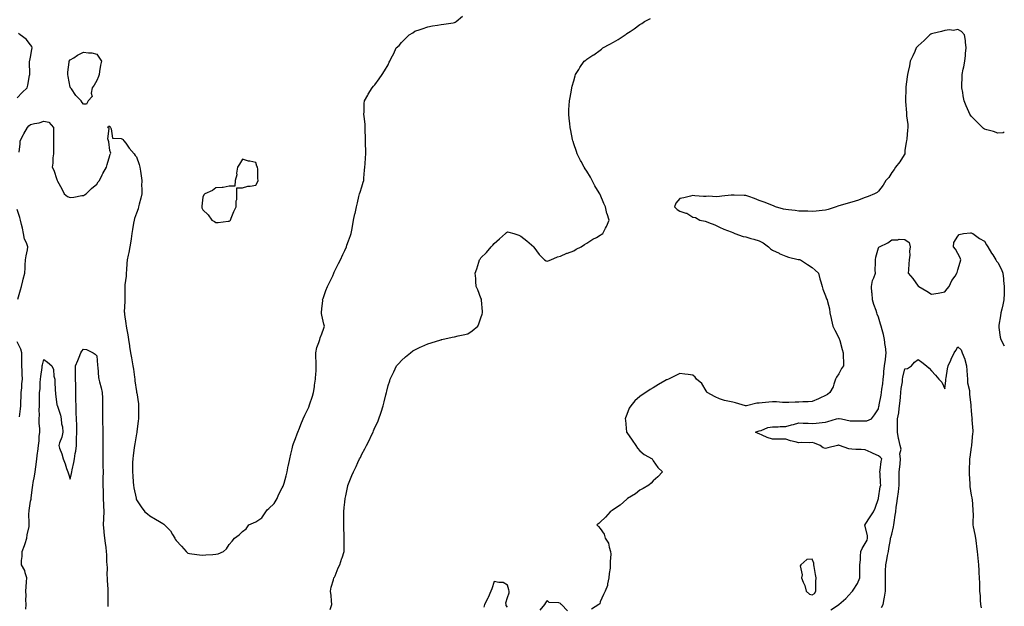
# Model space of a CAD drawing. Units: inches. Extents: x 936803 to 939443, y 7226618 to 7229258.
# Drawn here: x 938700 to 939443, y 7227031 to 7227473 of the extents above; entities that cross this region are included whole.
import ezdxf

# ---------------------------------------------------------------- set-up
doc = ezdxf.new("R2010")
doc.units = ezdxf.units.IN
doc.header["$MEASUREMENT"] = 0
doc.layers.add('Contour_93687226', color=7, linetype='Continuous', true_color=0xd60e77)

msp = doc.modelspace()

# ---------------------------------------------------------------- linework, layer by layer
at = {"layer": 'Contour_93687226'}
for points in [[(938699.43, 7227373.31, 3215), (938700.32, 7227379.65, 3215), (938700.24, 7227381.92, 3215), (938702.77, 7227386.65, 3215), (938702.96, 7227387.02, 3215), (938705.73, 7227391.92, 3215), (938706.82, 7227393.15, 3215), (938708.05, 7227394.07, 3215), (938711.02, 7227394.89, 3215), (938714.53, 7227395.44, 3215), (938718.05, 7227396.8, 3215), (938721.94, 7227395.81, 3215), (938725.45, 7227391.92, 3215), (938725.46, 7227389.32, 3215), (938725.48, 7227384.48, 3215), (938725.49, 7227381.92, 3215), (938725.47, 7227379.34, 3215), (938725.49, 7227374.48, 3215), (938725.47, 7227371.92, 3215), (938725.03, 7227368.91, 3215), (938725.06, 7227364.91, 3215), (938724.44, 7227361.92, 3215), (938725.75, 7227359.62, 3215), (938728.05, 7227352.76, 3215), (938728.21, 7227352.08, 3215), (938728.26, 7227351.92, 3215), (938728.5, 7227351.47, 3215), (938731.68, 7227345.55, 3215), (938733.58, 7227341.92, 3215), (938736.07, 7227339.95, 3215), (938738.05, 7227339.13, 3215), (938740.73, 7227339.24, 3215), (938746.74, 7227340.61, 3215), (938748.05, 7227340.69, 3215), (938748.86, 7227341.12, 3215), (938750.18, 7227341.92, 3215), (938754.2, 7227345.77, 3215), (938758.05, 7227349.22, 3215), (938759.15, 7227350.81, 3215), (938760.14, 7227351.92, 3215), (938762.21, 7227356.08, 3215), (938762.74, 7227357.23, 3215), (938765.45, 7227361.92, 3215), (938765.96, 7227364.01, 3215), (938768.05, 7227370.88, 3215), (938768.31, 7227371.67, 3215), (938768.44, 7227371.92, 3215), (938768.67, 7227372.55, 3215), (938768.05, 7227374.67, 3215), (938767.21, 7227381.08, 3215), (938767.03, 7227381.92, 3215), (938766.54, 7227383.42, 3215), (938767.4, 7227391.28, 3215), (938766.38, 7227391.92, 3215), (938767.06, 7227392.92, 3215), (938768.05, 7227392.88, 3215), (938768.25, 7227392.12, 3215), (938768.47, 7227391.92, 3215), (938769.01, 7227390.96, 3215), (938770.09, 7227383.97, 3215), (938776.44, 7227383.54, 3215), (938778.05, 7227382.74, 3215), (938778.31, 7227382.19, 3215), (938778.58, 7227381.92, 3215), (938780.01, 7227379.97, 3215), (938782.54, 7227376.41, 3215), (938786.22, 7227371.92, 3215), (938786.97, 7227370.83, 3215), (938788.05, 7227369.81, 3215), (938790.07, 7227363.93, 3215), (938790.62, 7227361.92, 3215), (938791.06, 7227358.91, 3215), (938791.52, 7227355.4, 3215), (938792.04, 7227351.92, 3215), (938791.97, 7227347.99, 3215), (938792.08, 7227345.94, 3215), (938792.02, 7227341.92, 3215), (938791.3, 7227338.68, 3215), (938790.14, 7227334.01, 3215), (938789.66, 7227331.92, 3215), (938789.35, 7227330.61, 3215), (938788.05, 7227327.25, 3215), (938786.67, 7227323.31, 3215), (938786.34, 7227321.92, 3215), (938785.96, 7227319.83, 3215), (938785.14, 7227314.83, 3215), (938784.59, 7227311.92, 3215), (938783.98, 7227307.86, 3215), (938783.9, 7227306.06, 3215), (938783.09, 7227301.92, 3215), (938782.35, 7227297.62, 3215), (938781.8, 7227295.67, 3215), (938781.03, 7227291.92, 3215), (938780.74, 7227289.22, 3215), (938780.59, 7227284.46, 3215), (938780.35, 7227281.92, 3215), (938780.21, 7227279.75, 3215), (938779.32, 7227273.19, 3215), (938779.23, 7227271.92, 3215), (938779.2, 7227270.77, 3215), (938779.24, 7227263.11, 3215), (938779.21, 7227261.92, 3215), (938779.29, 7227260.69, 3215), (938778.89, 7227252.76, 3215), (938778.96, 7227251.92, 3215), (938779.11, 7227250.87, 3215), (938780.05, 7227243.91, 3215), (938780.32, 7227241.92, 3215), (938780.76, 7227239.21, 3215), (938781.45, 7227235.32, 3215), (938781.98, 7227231.92, 3215), (938782.78, 7227227.19, 3215), (938782.87, 7227226.74, 3215), (938783.64, 7227221.92, 3215), (938784.31, 7227218.17, 3215), (938784.81, 7227215.16, 3215), (938785.36, 7227211.92, 3215), (938785.72, 7227209.6, 3215), (938786.59, 7227203.38, 3215), (938786.8, 7227201.92, 3215), (938786.96, 7227200.83, 3215), (938788.05, 7227192.78, 3215), (938788.18, 7227192.06, 3215), (938788.21, 7227191.92, 3215), (938788.23, 7227191.74, 3215), (938789.49, 7227183.35, 3215), (938789.68, 7227181.92, 3215), (938789.68, 7227180.3, 3215), (938789.55, 7227173.42, 3215), (938789.55, 7227171.92, 3215), (938789.39, 7227170.57, 3215), (938788.39, 7227162.25, 3215), (938788.35, 7227161.92, 3215), (938788.29, 7227161.67, 3215), (938788.05, 7227160.79, 3215), (938786.73, 7227153.25, 3215), (938786.55, 7227151.92, 3215), (938786.35, 7227150.22, 3215), (938785.51, 7227144.46, 3215), (938785.22, 7227141.92, 3215), (938785.14, 7227139.01, 3215), (938785.2, 7227134.77, 3215), (938785.12, 7227131.92, 3215), (938785.25, 7227129.13, 3215), (938785.68, 7227124.28, 3215), (938785.79, 7227121.92, 3215), (938786.08, 7227119.95, 3215), (938787.74, 7227112.23, 3215), (938787.79, 7227111.92, 3215), (938787.84, 7227111.71, 3215), (938788.05, 7227110.96, 3215), (938791.73, 7227105.59, 3215), (938794.45, 7227101.92, 3215), (938796.51, 7227100.38, 3215), (938798.05, 7227098.95, 3215), (938802.33, 7227096.2, 3215), (938805.47, 7227094.5, 3215), (938808.05, 7227093.03, 3215), (938808.69, 7227092.56, 3215), (938809.17, 7227091.92, 3215), (938813.71, 7227087.58, 3215), (938815.19, 7227084.77, 3215), (938816.98, 7227081.92, 3215), (938817.36, 7227081.24, 3215), (938818.05, 7227080.16, 3215), (938822.13, 7227076, 3215), (938825.46, 7227071.92, 3215), (938826.82, 7227070.69, 3215), (938828.05, 7227070.3, 3215), (938829.86, 7227070.1, 3215), (938835.63, 7227069.5, 3215), (938838.05, 7227069.24, 3215), (938840.51, 7227069.46, 3215), (938845.8, 7227069.67, 3215), (938848.05, 7227069.85, 3215), (938849.77, 7227070.2, 3215), (938853.87, 7227071.92, 3215), (938856.07, 7227073.89, 3215), (938858.05, 7227077.29, 3215), (938860.37, 7227079.6, 3215), (938862.13, 7227081.92, 3215), (938865.55, 7227084.42, 3215), (938868.05, 7227086.94, 3215), (938870.89, 7227089.09, 3215), (938872.96, 7227091.92, 3215), (938876.43, 7227093.54, 3215), (938878.05, 7227094.19, 3215), (938882.61, 7227097.37, 3215), (938885.58, 7227101.92, 3215), (938886.66, 7227103.31, 3215), (938888.05, 7227104.48, 3215), (938891.87, 7227108.09, 3215), (938894.26, 7227111.92, 3215), (938895.37, 7227114.6, 3215), (938898.05, 7227119.89, 3215), (938898.76, 7227121.22, 3215), (938899.1, 7227121.92, 3215), (938899.49, 7227123.37, 3215), (938900.96, 7227129.01, 3215), (938901.77, 7227131.92, 3215), (938902.66, 7227136.53, 3215), (938902.78, 7227137.19, 3215), (938903.71, 7227141.92, 3215), (938904.55, 7227145.42, 3215), (938905.6, 7227149.48, 3215), (938906.2, 7227151.92, 3215), (938906.64, 7227153.33, 3215), (938908.05, 7227157.19, 3215), (938909.35, 7227160.61, 3215), (938909.87, 7227161.92, 3215), (938911.11, 7227164.99, 3215), (938912.21, 7227167.76, 3215), (938913.99, 7227171.92, 3215), (938915.19, 7227174.79, 3215), (938918.05, 7227180.92, 3215), (938918.34, 7227181.63, 3215), (938918.46, 7227181.92, 3215), (938918.65, 7227182.53, 3215), (938920.81, 7227189.17, 3215), (938921.71, 7227191.92, 3215), (938922.39, 7227196.26, 3215), (938922.52, 7227197.45, 3215), (938923.29, 7227201.92, 3215), (938923.47, 7227206.49, 3215), (938923.57, 7227207.43, 3215), (938923.77, 7227211.92, 3215), (938923.59, 7227216.37, 3215), (938923.55, 7227217.41, 3215), (938923.38, 7227221.92, 3215), (938924.2, 7227225.77, 3215), (938925.77, 7227229.65, 3215), (938926.44, 7227231.92, 3215), (938926.72, 7227233.25, 3215), (938928.05, 7227236.18, 3215), (938929.47, 7227240.49, 3215), (938930.1, 7227241.92, 3215), (938929.56, 7227243.42, 3215), (938928.05, 7227250.26, 3215), (938927.66, 7227251.53, 3215), (938927.63, 7227251.92, 3215), (938927.73, 7227252.23, 3215), (938928.05, 7227255.16, 3215), (938928.6, 7227261.37, 3215), (938928.58, 7227261.92, 3215), (938928.88, 7227262.76, 3215), (938931.09, 7227268.87, 3215), (938932.21, 7227271.92, 3215), (938934.14, 7227275.83, 3215), (938936.14, 7227280.01, 3215), (938937.06, 7227281.92, 3215), (938937.36, 7227282.62, 3215), (938938.05, 7227284.13, 3215), (938940.64, 7227289.32, 3215), (938941.93, 7227291.92, 3215), (938943.82, 7227296.14, 3215), (938945.2, 7227299.07, 3215), (938946.53, 7227301.92, 3215), (938946.9, 7227303.07, 3215), (938948.05, 7227306.41, 3215), (938949.6, 7227310.38, 3215), (938950.18, 7227311.92, 3215), (938950.63, 7227314.5, 3215), (938951.37, 7227318.6, 3215), (938951.95, 7227321.92, 3215), (938952.98, 7227326.84, 3215), (938953, 7227326.96, 3215), (938954.08, 7227331.92, 3215), (938954.79, 7227335.18, 3215), (938955.96, 7227339.83, 3215), (938956.44, 7227341.92, 3215), (938956.8, 7227343.17, 3215), (938958.05, 7227347.04, 3215), (938959.22, 7227350.75, 3215), (938959.59, 7227351.92, 3215), (938959.74, 7227353.6, 3215), (938960.17, 7227359.79, 3215), (938960.37, 7227361.92, 3215), (938960.56, 7227364.42, 3215), (938960.91, 7227369.07, 3215), (938961.11, 7227371.92, 3215), (938961.1, 7227374.97, 3215), (938961.04, 7227378.93, 3215), (938961.03, 7227381.92, 3215), (938960.97, 7227384.85, 3215), (938960.74, 7227389.22, 3215), (938960.69, 7227391.92, 3215), (938960.57, 7227394.44, 3215), (938959.79, 7227400.18, 3215), (938959.7, 7227401.92, 3215), (938959.92, 7227403.78, 3215), (938960, 7227409.97, 3215), (938960.28, 7227411.92, 3215), (938962.57, 7227416.43, 3215), (938962.87, 7227417.1, 3215), (938965.88, 7227421.92, 3215), (938966.92, 7227423.05, 3215), (938968.05, 7227424.22, 3215), (938971.32, 7227428.66, 3215), (938973.48, 7227431.92, 3215), (938975.35, 7227434.62, 3215), (938978.05, 7227439.32, 3215), (938978.87, 7227441.1, 3215), (938979.16, 7227441.92, 3215), (938980.3, 7227444.17, 3215), (938982.23, 7227447.74, 3215), (938984.04, 7227451.92, 3215), (938986.22, 7227453.76, 3215), (938988.05, 7227456.18, 3215), (938990.99, 7227458.99, 3215), (938993.85, 7227461.92, 3215), (938996.57, 7227463.4, 3215), (938998.05, 7227464.63, 3215), (939002.06, 7227465.94, 3215), (939003.57, 7227466.39, 3215), (939008.05, 7227467.94, 3215), (939011.4, 7227468.56, 3215), (939015.18, 7227469.05, 3215), (939018.05, 7227469.54, 3215), (939020.01, 7227469.97, 3215), (939027.16, 7227471.02, 3215), (939028.05, 7227471.2, 3215), (939028.58, 7227471.39, 3215), (939029.35, 7227471.92, 3215), (939034.11, 7227475.87, 3215)], [(938934.37, 7227028.25, 3214), (938935.61, 7227031.92, 3214), (938935.26, 7227034.71, 3214), (938934.93, 7227038.8, 3214), (938934.51, 7227041.92, 3214), (938934.91, 7227045.06, 3214), (938936.77, 7227050.63, 3214), (938937, 7227051.92, 3214), (938937.52, 7227052.45, 3214), (938938.05, 7227053.58, 3214), (938940.36, 7227059.62, 3214), (938941.43, 7227061.92, 3214), (938943.17, 7227066.8, 3214), (938943.26, 7227067.13, 3214), (938944.81, 7227071.92, 3214), (938944.92, 7227075.05, 3214), (938944.71, 7227078.58, 3214), (938944.82, 7227081.92, 3214), (938944.7, 7227085.28, 3214), (938944.6, 7227088.46, 3214), (938944.48, 7227091.92, 3214), (938944.45, 7227095.51, 3214), (938944.54, 7227098.4, 3214), (938944.51, 7227101.92, 3214), (938944.78, 7227105.18, 3214), (938945.34, 7227109.21, 3214), (938945.59, 7227111.92, 3214), (938945.99, 7227113.97, 3214), (938947.62, 7227121.49, 3214), (938947.71, 7227121.92, 3214), (938947.79, 7227122.17, 3214), (938948.05, 7227123.01, 3214), (938950.72, 7227129.24, 3214), (938951.83, 7227131.92, 3214), (938953.88, 7227136.1, 3214), (938955.19, 7227139.05, 3214), (938956.51, 7227141.92, 3214), (938957.02, 7227142.96, 3214), (938958.05, 7227145.32, 3214), (938960.45, 7227149.52, 3214), (938961.7, 7227151.92, 3214), (938963.87, 7227156.1, 3214), (938965.29, 7227159.17, 3214), (938966.62, 7227161.92, 3214), (938967.07, 7227162.9, 3214), (938968.05, 7227165.4, 3214), (938970.11, 7227169.87, 3214), (938970.97, 7227171.92, 3214), (938972.48, 7227176.35, 3214), (938972.78, 7227177.19, 3214), (938974.28, 7227181.92, 3214), (938975.09, 7227184.89, 3214), (938976.18, 7227190.05, 3214), (938976.65, 7227191.92, 3214), (938977.01, 7227192.97, 3214), (938978.05, 7227197.1, 3214), (938979.2, 7227200.77, 3214), (938979.55, 7227201.92, 3214), (938981.01, 7227204.89, 3214), (938982.39, 7227207.58, 3214), (938984.4, 7227211.92, 3214), (938986.12, 7227213.85, 3214), (938988.05, 7227216.16, 3214), (938991.16, 7227218.81, 3214), (938994.77, 7227221.92, 3214), (938996.7, 7227223.27, 3214), (938998.05, 7227224.19, 3214), (939002.15, 7227226.02, 3214), (939003.39, 7227226.59, 3214), (939008.05, 7227228.58, 3214), (939010.56, 7227229.42, 3214), (939017.86, 7227231.72, 3214), (939018.05, 7227231.78, 3214), (939018.15, 7227231.82, 3214), (939018.61, 7227231.92, 3214), (939026.37, 7227233.6, 3214), (939028.05, 7227234.03, 3214), (939030.78, 7227234.65, 3214), (939034.53, 7227235.44, 3214), (939038.05, 7227236.26, 3214), (939041.46, 7227238.52, 3214), (939045.6, 7227241.92, 3214), (939046.35, 7227243.62, 3214), (939048.05, 7227248.23, 3214), (939048.93, 7227251.04, 3214), (939049.16, 7227251.92, 3214), (939049.14, 7227253.01, 3214), (939048.45, 7227261.53, 3214), (939048.44, 7227261.92, 3214), (939048.38, 7227262.25, 3214), (939048.05, 7227263.09, 3214), (939045.66, 7227269.52, 3214), (939044.53, 7227271.92, 3214), (939044.2, 7227275.77, 3214), (939044.07, 7227277.94, 3214), (939043.66, 7227281.92, 3214), (939044.82, 7227285.14, 3214), (939046.43, 7227290.3, 3214), (939046.97, 7227291.92, 3214), (939047.42, 7227292.55, 3214), (939048.05, 7227293.58, 3214), (939052.32, 7227297.64, 3214), (939055.67, 7227301.92, 3214), (939056.92, 7227303.05, 3214), (939058.05, 7227304.26, 3214), (939062.16, 7227307.82, 3214), (939066.58, 7227311.92, 3214), (939067.39, 7227312.58, 3214), (939068.05, 7227313.11, 3214), (939069.08, 7227312.96, 3214), (939072.82, 7227311.92, 3214), (939076.71, 7227310.57, 3214), (939078.05, 7227309.83, 3214), (939082.62, 7227306.49, 3214), (939087.89, 7227301.92, 3214), (939087.96, 7227301.82, 3214), (939088.05, 7227301.72, 3214), (939092.08, 7227295.96, 3214), (939096.12, 7227291.92, 3214), (939097.35, 7227291.22, 3214), (939098.05, 7227290.94, 3214), (939098.7, 7227291.28, 3214), (939100.82, 7227291.92, 3214), (939105.73, 7227294.24, 3214), (939108.05, 7227294.77, 3214), (939112.92, 7227297.06, 3214), (939113.28, 7227297.15, 3214), (939118.05, 7227298.87, 3214), (939119.9, 7227300.06, 3214), (939123.58, 7227301.92, 3214), (939126.26, 7227303.72, 3214), (939128.05, 7227304.54, 3214), (939132.39, 7227307.58, 3214), (939135.12, 7227308.99, 3214), (939138.05, 7227310.65, 3214), (939138.79, 7227311.18, 3214), (939139.92, 7227311.92, 3214), (939142.07, 7227315.94, 3214), (939142.81, 7227317.15, 3214), (939144.71, 7227321.92, 3214), (939143.28, 7227326.69, 3214), (939143.14, 7227327.02, 3214), (939142.15, 7227331.92, 3214), (939140.68, 7227334.56, 3214), (939138.05, 7227341.35, 3214), (939137.83, 7227341.71, 3214), (939137.74, 7227341.92, 3214), (939137.31, 7227342.66, 3214), (939134.1, 7227347.97, 3214), (939132.01, 7227351.92, 3214), (939130.62, 7227354.48, 3214), (939128.05, 7227358.87, 3214), (939126.79, 7227360.65, 3214), (939126.01, 7227361.92, 3214), (939123.69, 7227366.28, 3214), (939123.25, 7227367.12, 3214), (939120.66, 7227371.92, 3214), (939120.03, 7227373.89, 3214), (939118.05, 7227379.67, 3214), (939117.55, 7227381.43, 3214), (939117.4, 7227381.92, 3214), (939117.22, 7227382.74, 3214), (939115.89, 7227389.75, 3214), (939115.38, 7227391.92, 3214), (939115.01, 7227394.97, 3214), (939114.73, 7227398.6, 3214), (939114.31, 7227401.92, 3214), (939114.46, 7227405.51, 3214), (939114.62, 7227408.48, 3214), (939114.77, 7227411.92, 3214), (939115.34, 7227414.63, 3214), (939116.27, 7227420.14, 3214), (939116.61, 7227421.92, 3214), (939116.97, 7227422.99, 3214), (939118.05, 7227427.25, 3214), (939119.13, 7227430.83, 3214), (939119.38, 7227431.92, 3214), (939121.82, 7227435.69, 3214), (939122.79, 7227437.19, 3214), (939125.82, 7227441.92, 3214), (939127.13, 7227442.84, 3214), (939128.05, 7227443.38, 3214), (939132.55, 7227446.41, 3214), (939133.15, 7227446.82, 3214), (939138.05, 7227450.28, 3214), (939138.98, 7227450.98, 3214), (939139.98, 7227451.92, 3214), (939145.28, 7227454.69, 3214), (939148.05, 7227456.24, 3214), (939151.69, 7227458.27, 3214), (939156.81, 7227461.92, 3214), (939157.57, 7227462.41, 3214), (939158.05, 7227462.76, 3214), (939160.61, 7227464.48, 3214), (939163.55, 7227466.41, 3214), (939168.05, 7227469.65, 3214), (939169.47, 7227470.49, 3214), (939171.57, 7227471.92, 3214), (939175.9, 7227474.07, 3214)], [(938698.05, 7227414.28, 3216), (938701.76, 7227418.21, 3216), (938705.48, 7227421.92, 3216), (938706.02, 7227423.95, 3216), (938707.38, 7227431.24, 3216), (938707.53, 7227431.92, 3216), (938707.58, 7227432.39, 3216), (938707.37, 7227441.24, 3216), (938707.42, 7227441.92, 3216), (938707.49, 7227442.49, 3216), (938708.05, 7227445.1, 3216), (938709.12, 7227450.85, 3216), (938709.33, 7227451.92, 3216), (938709.11, 7227452.97, 3216), (938708.05, 7227454.4, 3216), (938704.76, 7227458.64, 3216), (938700.4, 7227461.92, 3216), (938698.97, 7227462.84, 3216)], [(939443, 7227388.27, 3213), (939442.07, 7227387.9, 3213), (939438.05, 7227387.56, 3213), (939434.94, 7227388.81, 3213), (939429.92, 7227390.05, 3213), (939428.05, 7227390.65, 3213), (939427.32, 7227391.2, 3213), (939426.43, 7227391.92, 3213), (939422.24, 7227396.1, 3213), (939418.05, 7227400.44, 3213), (939417.46, 7227401.33, 3213), (939417.1, 7227401.92, 3213), (939416.34, 7227403.62, 3213), (939414.28, 7227408.15, 3213), (939412.68, 7227411.92, 3213), (939412.06, 7227415.92, 3213), (939411.64, 7227418.33, 3213), (939411.04, 7227421.92, 3213), (939411.07, 7227424.95, 3213), (939411.26, 7227428.72, 3213), (939411.3, 7227431.92, 3213), (939412.06, 7227435.94, 3213), (939412.39, 7227437.58, 3213), (939413.23, 7227441.92, 3213), (939413.6, 7227446.37, 3213), (939413.8, 7227447.68, 3213), (939414.19, 7227451.92, 3213), (939413.59, 7227456.37, 3213), (939413.63, 7227457.49, 3213), (939412.84, 7227461.92, 3213), (939410.59, 7227464.46, 3213), (939408.05, 7227465.75, 3213), (939404.74, 7227465.22, 3213), (939401.71, 7227465.57, 3213), (939398.05, 7227465.22, 3213), (939395.63, 7227464.34, 3213), (939389.11, 7227462.97, 3213), (939388.05, 7227462.68, 3213), (939387.59, 7227462.39, 3213), (939386.69, 7227461.92, 3213), (939382.48, 7227457.49, 3213), (939378.05, 7227453.62, 3213), (939377.27, 7227452.7, 3213), (939376.59, 7227451.92, 3213), (939375.47, 7227449.34, 3213), (939374.08, 7227445.88, 3213), (939372.06, 7227441.92, 3213), (939371.48, 7227438.48, 3213), (939370.34, 7227434.22, 3213), (939369.89, 7227431.92, 3213), (939369.71, 7227430.26, 3213), (939368.76, 7227422.64, 3213), (939368.69, 7227421.92, 3213), (939368.65, 7227421.31, 3213), (939368.39, 7227412.25, 3213), (939368.37, 7227411.92, 3213), (939368.37, 7227411.61, 3213), (939369.22, 7227403.09, 3213), (939369.22, 7227401.92, 3213), (939369.2, 7227400.77, 3213), (939370.27, 7227394.15, 3213), (939370.26, 7227391.92, 3213), (939369.98, 7227389.99, 3213), (939369.42, 7227383.29, 3213), (939369.24, 7227381.92, 3213), (939369.04, 7227380.92, 3213), (939368.05, 7227374.58, 3213), (939367.85, 7227372.12, 3213), (939367.83, 7227371.92, 3213), (939367.41, 7227371.28, 3213), (939364.05, 7227365.92, 3213), (939360.84, 7227361.92, 3213), (939359.88, 7227360.1, 3213), (939358.05, 7227357.99, 3213), (939355.78, 7227354.19, 3213), (939353.66, 7227351.92, 3213), (939351.6, 7227348.37, 3213), (939348.05, 7227343.78, 3213), (939347.16, 7227342.82, 3213), (939345.13, 7227341.92, 3213), (939340.24, 7227339.73, 3213), (939338.05, 7227338.99, 3213), (939333.37, 7227337.23, 3213), (939332.92, 7227337.06, 3213), (939328.05, 7227335.47, 3213), (939325.23, 7227334.73, 3213), (939319.21, 7227333.09, 3213), (939318.05, 7227332.78, 3213), (939317.48, 7227332.49, 3213), (939316.07, 7227331.92, 3213), (939310.04, 7227329.93, 3213), (939308.05, 7227329.54, 3213), (939305.43, 7227329.3, 3213), (939301.1, 7227328.87, 3213), (939298.05, 7227328.6, 3213), (939294.84, 7227328.72, 3213), (939291.26, 7227328.72, 3213), (939288.05, 7227328.81, 3213), (939285.29, 7227329.17, 3213), (939280.23, 7227329.75, 3213), (939278.05, 7227330.01, 3213), (939276.38, 7227330.26, 3213), (939270.3, 7227331.92, 3213), (939268.83, 7227332.7, 3213), (939268.05, 7227333.09, 3213), (939266.18, 7227333.78, 3213), (939261.73, 7227335.61, 3213), (939258.05, 7227336.86, 3213), (939254.55, 7227338.42, 3213), (939250.18, 7227339.79, 3213), (939248.05, 7227340.59, 3213), (939246.74, 7227340.61, 3213), (939239.09, 7227340.88, 3213), (939238.05, 7227340.9, 3213), (939236.87, 7227340.73, 3213), (939229.95, 7227340.03, 3213), (939228.05, 7227339.73, 3213), (939225.65, 7227339.52, 3213), (939219.97, 7227340.01, 3213), (939218.05, 7227339.75, 3213), (939215.96, 7227339.83, 3213), (939209.51, 7227340.46, 3213), (939208.05, 7227340.53, 3213), (939206.29, 7227340.16, 3213), (939201.08, 7227338.89, 3213), (939198.05, 7227338.35, 3213), (939195.06, 7227334.91, 3213), (939194.06, 7227331.92, 3213), (939196.21, 7227330.08, 3213), (939198.05, 7227328.78, 3213), (939202.65, 7227327.33, 3213), (939203.39, 7227327.25, 3213), (939208.05, 7227324.36, 3213), (939210.03, 7227323.89, 3213), (939213.32, 7227321.92, 3213), (939217.34, 7227321.22, 3213), (939218.05, 7227320.96, 3213), (939219.71, 7227320.26, 3213), (939224.6, 7227318.46, 3213), (939228.05, 7227316.67, 3213), (939231.24, 7227315.1, 3213), (939236.91, 7227313.05, 3213), (939238.05, 7227312.58, 3213), (939238.57, 7227312.45, 3213), (939239.58, 7227311.92, 3213), (939245.85, 7227309.71, 3213), (939248.05, 7227309.28, 3213), (939251.73, 7227308.25, 3213), (939253.86, 7227307.72, 3213), (939258.05, 7227306.43, 3213), (939260.93, 7227304.81, 3213), (939265.02, 7227301.92, 3213), (939266.51, 7227300.38, 3213), (939268.05, 7227299.4, 3213), (939273.02, 7227296.96, 3213), (939273.06, 7227296.94, 3213), (939278.05, 7227294.69, 3213), (939280.21, 7227294.07, 3213), (939287.55, 7227292.41, 3213), (939288.05, 7227292.29, 3213), (939288.34, 7227292.21, 3213), (939289.32, 7227291.92, 3213), (939294.54, 7227288.4, 3213), (939298.05, 7227286.26, 3213), (939300.37, 7227284.24, 3213), (939302.75, 7227281.92, 3213), (939303.7, 7227277.58, 3213), (939304.48, 7227275.49, 3213), (939305.47, 7227271.92, 3213), (939306.04, 7227269.91, 3213), (939308.05, 7227264.93, 3213), (939308.86, 7227262.72, 3213), (939309.35, 7227261.92, 3213), (939309.47, 7227260.49, 3213), (939311.09, 7227254.95, 3213), (939311.24, 7227251.92, 3213), (939312.3, 7227247.66, 3213), (939312.69, 7227246.57, 3213), (939313.56, 7227241.92, 3213), (939315.03, 7227238.89, 3213), (939318.05, 7227233.19, 3213), (939318.49, 7227232.37, 3213), (939318.62, 7227231.92, 3213), (939318.86, 7227231.12, 3213), (939320.6, 7227224.48, 3213), (939321.44, 7227221.92, 3213), (939321.41, 7227218.56, 3213), (939321.57, 7227215.44, 3213), (939321.56, 7227211.92, 3213), (939320.02, 7227209.95, 3213), (939318.05, 7227205.94, 3213), (939316.46, 7227203.5, 3213), (939315.63, 7227201.92, 3213), (939314.24, 7227198.11, 3213), (939313.8, 7227196.18, 3213), (939311.38, 7227191.92, 3213), (939309.48, 7227190.49, 3213), (939308.05, 7227189.75, 3213), (939303.66, 7227187.53, 3213), (939302.88, 7227187.1, 3213), (939298.05, 7227185.18, 3213), (939294.99, 7227184.99, 3213), (939291.01, 7227184.89, 3213), (939288.05, 7227184.71, 3213), (939285.25, 7227184.73, 3213), (939280.46, 7227184.34, 3213), (939278.05, 7227184.36, 3213), (939275.61, 7227184.36, 3213), (939270.96, 7227184.83, 3213), (939268.05, 7227184.85, 3213), (939265.42, 7227184.54, 3213), (939260.24, 7227184.11, 3213), (939258.05, 7227183.87, 3213), (939256.2, 7227183.76, 3213), (939248.38, 7227181.92, 3213), (939248.09, 7227181.88, 3213), (939248.05, 7227181.88, 3213), (939248.01, 7227181.88, 3213), (939247.73, 7227181.92, 3213), (939240.21, 7227184.09, 3213), (939238.05, 7227184.65, 3213), (939234.47, 7227185.49, 3213), (939231.95, 7227185.83, 3213), (939228.05, 7227187.06, 3213), (939224.73, 7227188.6, 3213), (939218.75, 7227191.92, 3213), (939218.48, 7227192.35, 3213), (939218.05, 7227193.09, 3213), (939214.85, 7227198.72, 3213), (939210.66, 7227201.92, 3213), (939209.59, 7227203.46, 3213), (939208.05, 7227205.06, 3213), (939204.43, 7227205.55, 3213), (939201.99, 7227205.87, 3213), (939198.05, 7227206.35, 3213), (939195.12, 7227204.85, 3213), (939189.51, 7227201.92, 3213), (939188.4, 7227201.57, 3213), (939188.05, 7227201.43, 3213), (939186.83, 7227200.71, 3213), (939182.02, 7227197.96, 3213), (939178.05, 7227195.4, 3213), (939175.79, 7227194.19, 3213), (939172.58, 7227191.92, 3213), (939169.76, 7227190.2, 3213), (939168.05, 7227188.95, 3213), (939164.29, 7227185.69, 3213), (939161.14, 7227181.92, 3213), (939159.83, 7227180.14, 3213), (939158.05, 7227175.4, 3213), (939157.17, 7227172.8, 3213), (939156.98, 7227171.92, 3213), (939157.08, 7227170.96, 3213), (939157.97, 7227162, 3213), (939157.98, 7227161.92, 3213), (939158.05, 7227161.82, 3213), (939162.12, 7227155.98, 3213), (939164.88, 7227151.92, 3213), (939166.13, 7227149.99, 3213), (939168.05, 7227147.78, 3213), (939171.23, 7227145.1, 3213), (939177.34, 7227141.92, 3213), (939177.55, 7227141.43, 3213), (939178.05, 7227140.44, 3213), (939181.51, 7227135.38, 3213), (939185.15, 7227131.92, 3213), (939181.6, 7227128.37, 3213), (939178.05, 7227125.36, 3213), (939176.51, 7227123.46, 3213), (939174.7, 7227121.92, 3213), (939170.53, 7227119.44, 3213), (939168.05, 7227118.15, 3213), (939164.57, 7227115.4, 3213), (939158.67, 7227111.92, 3213), (939158.3, 7227111.67, 3213), (939158.05, 7227111.51, 3213), (939153.06, 7227106.9, 3213), (939152.98, 7227106.84, 3213), (939148.05, 7227103.5, 3213), (939147.13, 7227102.84, 3213), (939145.54, 7227101.92, 3213), (939142.07, 7227097.9, 3213), (939138.05, 7227094.17, 3213), (939136.9, 7227093.07, 3213), (939135.5, 7227091.92, 3213), (939136.86, 7227090.73, 3213), (939138.05, 7227089.28, 3213), (939141.08, 7227084.95, 3213), (939141.9, 7227081.92, 3213), (939144.37, 7227078.25, 3213), (939144.71, 7227075.26, 3213), (939145.83, 7227071.92, 3213), (939145.94, 7227069.81, 3213), (939145.54, 7227064.44, 3213), (939145.64, 7227061.92, 3213), (939145.46, 7227059.34, 3213), (939144.7, 7227055.28, 3213), (939144.52, 7227051.92, 3213), (939143.59, 7227047.47, 3213), (939143.67, 7227046.3, 3213), (939141.83, 7227041.92, 3213), (939140.52, 7227039.46, 3213), (939138.05, 7227034.05, 3213), (939137.65, 7227032.31, 3213), (939137.09, 7227031.92, 3213), (939131.5, 7227028.46, 3213)], [(938698.53, 7227262.41, 3215), (938700.5, 7227269.46, 3215), (938701.25, 7227271.92, 3215), (938702.26, 7227276.14, 3215), (938702.51, 7227277.45, 3215), (938703.73, 7227281.92, 3215), (938704, 7227285.96, 3215), (938704.04, 7227287.92, 3215), (938704.29, 7227291.92, 3215), (938704.8, 7227295.16, 3215), (938705.78, 7227299.65, 3215), (938706.18, 7227301.92, 3215), (938705.18, 7227304.79, 3215), (938703.67, 7227307.55, 3215), (938702.86, 7227311.92, 3215), (938702.1, 7227315.96, 3215), (938701.25, 7227318.72, 3215), (938700.51, 7227321.92, 3215), (938700.05, 7227323.91, 3215), (938698.05, 7227330.01, 3215)], [(939312.07, 7227027.9, 3212), (939317.79, 7227031.65, 3212), (939318.05, 7227031.82, 3212), (939318.1, 7227031.86, 3212), (939318.2, 7227031.92, 3212), (939323.41, 7227036.57, 3212), (939328.05, 7227041.51, 3212), (939328.23, 7227041.74, 3212), (939328.39, 7227041.92, 3212), (939328.92, 7227042.78, 3212), (939332.27, 7227047.7, 3212), (939334.06, 7227051.92, 3212), (939334.09, 7227055.88, 3212), (939334.06, 7227057.94, 3212), (939334.09, 7227061.92, 3212), (939334.41, 7227065.55, 3212), (939334.46, 7227068.33, 3212), (939334.74, 7227071.92, 3212), (939335.73, 7227074.24, 3212), (939338.05, 7227077.84, 3212), (939339.41, 7227080.55, 3212), (939339.67, 7227081.92, 3212), (939339.85, 7227083.72, 3212), (939338.05, 7227091.06, 3212), (939337.82, 7227091.69, 3212), (939337.7, 7227091.92, 3212), (939337.83, 7227092.13, 3212), (939338.05, 7227092.41, 3212), (939341.88, 7227098.09, 3212), (939344.25, 7227101.92, 3212), (939345.46, 7227104.52, 3212), (939347.96, 7227111.84, 3212), (939348, 7227111.92, 3212), (939348, 7227111.96, 3212), (939348.05, 7227112.13, 3212), (939349.26, 7227120.71, 3212), (939349.71, 7227121.92, 3212), (939349.59, 7227123.46, 3212), (939349.2, 7227130.77, 3212), (939349.11, 7227131.92, 3212), (939349.34, 7227133.21, 3212), (939350.11, 7227139.87, 3212), (939350.53, 7227141.92, 3212), (939349.26, 7227143.13, 3212), (939348.05, 7227144.21, 3212), (939344.05, 7227145.92, 3212), (939342.63, 7227146.51, 3212), (939338.05, 7227148.56, 3212), (939334.94, 7227148.81, 3212), (939331.02, 7227148.95, 3212), (939328.05, 7227149.17, 3212), (939325.65, 7227149.52, 3212), (939318.59, 7227151.92, 3212), (939318.17, 7227152.04, 3212), (939318.05, 7227152.06, 3212), (939317.91, 7227152.06, 3212), (939317.03, 7227151.92, 3212), (939309.78, 7227150.18, 3212), (939308.05, 7227149.54, 3212), (939306.24, 7227150.1, 3212), (939303.99, 7227151.92, 3212), (939299.79, 7227153.66, 3212), (939298.05, 7227154.07, 3212), (939296.14, 7227153.83, 3212), (939290.21, 7227154.09, 3212), (939288.05, 7227153.89, 3212), (939285.26, 7227154.71, 3212), (939281.59, 7227155.46, 3212), (939278.05, 7227156.78, 3212), (939273.26, 7227156.72, 3212), (939272.83, 7227156.69, 3212), (939268.05, 7227156.63, 3212), (939263.97, 7227157.84, 3212), (939260.17, 7227159.79, 3212), (939258.05, 7227160.69, 3212), (939257.21, 7227161.08, 3212), (939255.28, 7227161.92, 3212), (939257.27, 7227162.7, 3212), (939258.05, 7227162.9, 3212), (939259.41, 7227163.29, 3212), (939264.59, 7227165.38, 3212), (939268.05, 7227166.1, 3212), (939272.24, 7227166.12, 3212), (939273.82, 7227166.14, 3212), (939278.05, 7227166.16, 3212), (939282.41, 7227167.56, 3212), (939284, 7227167.86, 3212), (939288.05, 7227168.93, 3212), (939291.27, 7227168.7, 3212), (939295.02, 7227168.89, 3212), (939298.05, 7227168.6, 3212), (939301.09, 7227168.87, 3212), (939305.42, 7227169.3, 3212), (939308.05, 7227169.54, 3212), (939309.88, 7227170.1, 3212), (939316.46, 7227171.92, 3212), (939317.78, 7227172.19, 3212), (939318.05, 7227172.23, 3212), (939318.37, 7227172.25, 3212), (939320.24, 7227171.92, 3212), (939326.79, 7227170.65, 3212), (939328.05, 7227170.44, 3212), (939329.55, 7227170.42, 3212), (939336.64, 7227170.51, 3212), (939338.05, 7227170.49, 3212), (939339.31, 7227170.65, 3212), (939342.65, 7227171.92, 3212), (939345.01, 7227174.95, 3212), (939348.05, 7227179.71, 3212), (939348.43, 7227181.55, 3212), (939348.57, 7227181.92, 3212), (939348.67, 7227182.53, 3212), (939349.99, 7227189.99, 3212), (939350.27, 7227191.92, 3212), (939350.51, 7227194.38, 3212), (939351.4, 7227198.58, 3212), (939351.65, 7227201.92, 3212), (939352.01, 7227205.87, 3212), (939352.18, 7227207.8, 3212), (939352.54, 7227211.92, 3212), (939353.26, 7227216.71, 3212), (939353.28, 7227217.15, 3212), (939353.88, 7227221.92, 3212), (939353.24, 7227226.74, 3212), (939353.2, 7227227.06, 3212), (939352.52, 7227231.92, 3212), (939351.77, 7227235.63, 3212), (939350.75, 7227239.22, 3212), (939350.13, 7227241.92, 3212), (939349.67, 7227243.54, 3212), (939348.05, 7227248.74, 3212), (939347.12, 7227250.98, 3212), (939346.84, 7227251.92, 3212), (939346.28, 7227253.7, 3212), (939344.51, 7227258.38, 3212), (939343.57, 7227261.92, 3212), (939343.16, 7227266.8, 3212), (939343.15, 7227267.02, 3212), (939342.71, 7227271.92, 3212), (939343.53, 7227276.43, 3212), (939344.6, 7227278.48, 3212), (939345.75, 7227281.92, 3212), (939345.6, 7227284.36, 3212), (939345.86, 7227289.73, 3212), (939345.69, 7227291.92, 3212), (939345.95, 7227294.01, 3212), (939348.05, 7227300.98, 3212), (939348.4, 7227301.57, 3212), (939348.71, 7227301.92, 3212), (939355.08, 7227304.89, 3212), (939358.05, 7227307.25, 3212), (939362.76, 7227307.21, 3212), (939363.74, 7227307.6, 3212), (939368.05, 7227307.51, 3212), (939371.14, 7227305.01, 3212), (939371.87, 7227301.92, 3212), (939371.45, 7227298.52, 3212), (939371.6, 7227295.47, 3212), (939371.26, 7227291.92, 3212), (939370.94, 7227289.03, 3212), (939370.64, 7227284.52, 3212), (939370.35, 7227281.92, 3212), (939374.05, 7227277.92, 3212), (939378.05, 7227272.25, 3212), (939378.24, 7227272.12, 3212), (939378.38, 7227271.92, 3212), (939384.64, 7227268.5, 3212), (939388.05, 7227266.02, 3212), (939393.02, 7227266.88, 3212), (939393.07, 7227266.9, 3212), (939398.05, 7227267.86, 3212), (939399.87, 7227270.1, 3212), (939401.46, 7227271.92, 3212), (939403.52, 7227276.45, 3212), (939405.84, 7227279.71, 3212), (939407.27, 7227281.92, 3212), (939407.39, 7227282.58, 3212), (939408.05, 7227284.56, 3212), (939409.59, 7227290.38, 3212), (939410.09, 7227291.92, 3212), (939409.63, 7227293.5, 3212), (939408.05, 7227296.78, 3212), (939406.11, 7227299.97, 3212), (939404.73, 7227301.92, 3212), (939404.8, 7227305.16, 3212), (939408.05, 7227309.91, 3212), (939408.82, 7227311.16, 3212), (939412.1, 7227311.92, 3212), (939417.58, 7227312.39, 3212), (939418.05, 7227312.41, 3212), (939418.41, 7227312.27, 3212), (939419.2, 7227311.92, 3212), (939424.36, 7227308.23, 3212), (939428.05, 7227306.18, 3212), (939429.57, 7227303.44, 3212), (939430.57, 7227301.92, 3212), (939433.29, 7227297.15, 3212), (939434.26, 7227295.71, 3212), (939436.72, 7227291.92, 3212), (939437.18, 7227291.06, 3212), (939438.05, 7227290.05, 3212), (939440.85, 7227284.71, 3212), (939441.77, 7227281.92, 3212), (939442.28, 7227277.68, 3212), (939442.48, 7227276.35, 3212), (939442.99, 7227271.92, 3212), (939442.8, 7227267.17, 3212), (939442.78, 7227266.65, 3212), (939442.59, 7227261.92, 3212), (939441.96, 7227258.01, 3212), (939441.05, 7227254.93, 3212), (939440.43, 7227251.92, 3212), (939440.23, 7227249.73, 3212), (939438.84, 7227242.7, 3212), (939438.75, 7227241.92, 3212), (939438.94, 7227241.02, 3212), (939439.86, 7227233.74, 3212), (939440.33, 7227231.92, 3212), (939443, 7227227.01, 3212)], [(938699.78, 7227173.66, 3215), (938700.49, 7227179.48, 3215), (938700.76, 7227181.92, 3215), (938700.79, 7227184.67, 3215), (938701.05, 7227188.91, 3215), (938701.09, 7227191.92, 3215), (938701.48, 7227195.36, 3215), (938701.63, 7227198.35, 3215), (938702.11, 7227201.92, 3215), (938701.92, 7227205.79, 3215), (938701.76, 7227208.21, 3215), (938701.56, 7227211.92, 3215), (938701.62, 7227215.49, 3215), (938701.63, 7227218.35, 3215), (938701.69, 7227221.92, 3215), (938700.82, 7227224.69, 3215), (938698.05, 7227230.18, 3215)], [(938704.53, 7227028.4, 3214), (938704.71, 7227031.92, 3214), (938704.6, 7227035.38, 3214), (938704.82, 7227038.7, 3214), (938704.7, 7227041.92, 3214), (938704.83, 7227045.14, 3214), (938705.21, 7227049.09, 3214), (938705.34, 7227051.92, 3214), (938704.06, 7227055.9, 3214), (938703.84, 7227057.7, 3214), (938701.38, 7227061.92, 3214), (938701.35, 7227065.22, 3214), (938701.94, 7227068.03, 3214), (938701.92, 7227071.92, 3214), (938703.54, 7227076.43, 3214), (938703.99, 7227077.86, 3214), (938705.35, 7227081.92, 3214), (938705.5, 7227084.46, 3214), (938707, 7227090.87, 3214), (938707.08, 7227091.92, 3214), (938707.15, 7227092.82, 3214), (938706.93, 7227100.81, 3214), (938707.01, 7227101.92, 3214), (938707.17, 7227102.8, 3214), (938708.05, 7227109.83, 3214), (938708.49, 7227111.47, 3214), (938708.56, 7227111.92, 3214), (938708.63, 7227112.51, 3214), (938709.69, 7227120.28, 3214), (938709.85, 7227121.92, 3214), (938710.17, 7227124.05, 3214), (938711.11, 7227128.85, 3214), (938711.53, 7227131.92, 3214), (938712.05, 7227135.92, 3214), (938712.33, 7227137.64, 3214), (938712.84, 7227141.92, 3214), (938713.47, 7227146.49, 3214), (938713.54, 7227147.41, 3214), (938714.09, 7227151.92, 3214), (938714.55, 7227155.42, 3214), (938714.75, 7227158.62, 3214), (938715.13, 7227161.92, 3214), (938715.13, 7227164.85, 3214), (938714.68, 7227168.54, 3214), (938714.67, 7227171.92, 3214), (938714.81, 7227175.16, 3214), (938714.74, 7227178.62, 3214), (938714.87, 7227181.92, 3214), (938714.87, 7227185.1, 3214), (938715, 7227188.87, 3214), (938714.99, 7227191.92, 3214), (938715.33, 7227194.63, 3214), (938715.47, 7227199.34, 3214), (938715.74, 7227201.92, 3214), (938715.86, 7227204.11, 3214), (938716.86, 7227210.73, 3214), (938716.94, 7227211.92, 3214), (938717.06, 7227212.9, 3214), (938718.05, 7227216.74, 3214), (938721.01, 7227214.89, 3214), (938724.17, 7227211.92, 3214), (938725.46, 7227209.32, 3214), (938725.77, 7227204.21, 3214), (938726.39, 7227201.92, 3214), (938726.51, 7227200.38, 3214), (938726.8, 7227193.17, 3214), (938726.89, 7227191.92, 3214), (938727.01, 7227190.88, 3214), (938728.05, 7227182.53, 3214), (938728.3, 7227182.17, 3214), (938728.36, 7227181.92, 3214), (938728.43, 7227181.55, 3214), (938730.83, 7227174.71, 3214), (938731.17, 7227171.92, 3214), (938731.6, 7227168.37, 3214), (938732.18, 7227166.04, 3214), (938732.53, 7227161.92, 3214), (938731.79, 7227158.17, 3214), (938729.95, 7227153.81, 3214), (938729.4, 7227151.92, 3214), (938730.06, 7227149.91, 3214), (938731.69, 7227145.57, 3214), (938732.75, 7227141.92, 3214), (938734.2, 7227138.07, 3214), (938735.34, 7227134.63, 3214), (938736.29, 7227131.92, 3214), (938736.75, 7227130.61, 3214), (938738.05, 7227126.39, 3214), (938739.08, 7227130.88, 3214), (938739.31, 7227131.92, 3214), (938739.63, 7227133.5, 3214), (938740.87, 7227139.11, 3214), (938741.42, 7227141.92, 3214), (938741.93, 7227145.81, 3214), (938742.21, 7227147.76, 3214), (938742.75, 7227151.92, 3214), (938742.94, 7227156.82, 3214), (938742.94, 7227157.04, 3214), (938743.19, 7227161.92, 3214), (938743.01, 7227166.88, 3214), (938743.01, 7227166.96, 3214), (938742.83, 7227171.92, 3214), (938742.68, 7227176.55, 3214), (938742.65, 7227177.31, 3214), (938742.48, 7227181.92, 3214), (938742.4, 7227186.28, 3214), (938742.37, 7227187.6, 3214), (938742.26, 7227191.92, 3214), (938742.21, 7227196.08, 3214), (938742.2, 7227197.78, 3214), (938742.14, 7227201.92, 3214), (938742.11, 7227205.98, 3214), (938742.11, 7227207.86, 3214), (938742.09, 7227211.92, 3214), (938743.84, 7227216.14, 3214), (938744.83, 7227218.7, 3214), (938746.12, 7227221.92, 3214), (938746.93, 7227223.03, 3214), (938748.05, 7227224.6, 3214), (938750.4, 7227224.26, 3214), (938755.48, 7227221.92, 3214), (938756.93, 7227220.81, 3214), (938758.05, 7227219.6, 3214), (938758.71, 7227212.58, 3214), (938758.79, 7227211.92, 3214), (938758.87, 7227211.1, 3214), (938759.45, 7227203.33, 3214), (938759.6, 7227201.92, 3214), (938760.08, 7227199.89, 3214), (938761.55, 7227195.42, 3214), (938762.21, 7227191.92, 3214), (938762.34, 7227187.64, 3214), (938762.33, 7227186.2, 3214), (938762.46, 7227181.92, 3214), (938762.49, 7227177.49, 3214), (938762.48, 7227176.35, 3214), (938762.5, 7227171.92, 3214), (938762.55, 7227167.41, 3214), (938762.59, 7227166.47, 3214), (938762.64, 7227161.92, 3214), (938762.66, 7227157.31, 3214), (938762.69, 7227156.57, 3214), (938762.7, 7227151.92, 3214), (938762.73, 7227147.23, 3214), (938762.76, 7227146.63, 3214), (938762.79, 7227141.92, 3214), (938762.8, 7227137.17, 3214), (938762.81, 7227136.69, 3214), (938762.82, 7227131.92, 3214), (938762.78, 7227127.19, 3214), (938762.78, 7227126.65, 3214), (938762.73, 7227121.92, 3214), (938762.86, 7227117.12, 3214), (938762.88, 7227116.74, 3214), (938763, 7227111.92, 3214), (938763.19, 7227107.06, 3214), (938763.2, 7227106.76, 3214), (938763.39, 7227101.92, 3214), (938763.15, 7227097.02, 3214), (938763.16, 7227096.8, 3214), (938762.84, 7227091.92, 3214), (938763.34, 7227087.21, 3214), (938763.49, 7227086.47, 3214), (938764.07, 7227081.92, 3214), (938764.44, 7227078.31, 3214), (938764.91, 7227075.06, 3214), (938765.26, 7227071.92, 3214), (938765.41, 7227069.28, 3214), (938765.56, 7227064.4, 3214), (938765.7, 7227061.92, 3214), (938765.88, 7227059.75, 3214), (938765.83, 7227054.13, 3214), (938765.98, 7227051.92, 3214), (938766.05, 7227049.91, 3214), (938766.43, 7227043.54, 3214), (938766.49, 7227041.92, 3214), (938766.54, 7227040.42, 3214), (938766.52, 7227033.44, 3214), (938766.57, 7227031.92, 3214), (938766.48, 7227030.34, 3214)], [(939350.32, 7227029.65, 3211), (939351.5, 7227031.92, 3211), (939352.3, 7227036.18, 3211), (939352.63, 7227037.33, 3211), (939353.33, 7227041.92, 3211), (939353.29, 7227046.69, 3211), (939353.35, 7227047.21, 3211), (939353.31, 7227051.92, 3211), (939353.41, 7227056.57, 3211), (939353.4, 7227057.27, 3211), (939353.49, 7227061.92, 3211), (939354.4, 7227065.57, 3211), (939354.94, 7227068.81, 3211), (939355.62, 7227071.92, 3211), (939355.79, 7227074.17, 3211), (939357.03, 7227080.9, 3211), (939357.13, 7227081.92, 3211), (939357.37, 7227082.6, 3211), (939358.05, 7227084.93, 3211), (939359.38, 7227090.59, 3211), (939359.59, 7227091.92, 3211), (939359.82, 7227093.7, 3211), (939360.7, 7227099.28, 3211), (939361.02, 7227101.92, 3211), (939361.49, 7227105.36, 3211), (939361.85, 7227108.13, 3211), (939362.37, 7227111.92, 3211), (939363.04, 7227116.9, 3211), (939363.04, 7227116.92, 3211), (939363.53, 7227121.92, 3211), (939363.59, 7227126.37, 3211), (939363.67, 7227127.55, 3211), (939363.74, 7227131.92, 3211), (939364.12, 7227135.85, 3211), (939364.3, 7227138.17, 3211), (939364.65, 7227141.92, 3211), (939364.24, 7227145.73, 3211), (939365.18, 7227149.05, 3211), (939364.39, 7227151.92, 3211), (939363.43, 7227156.55, 3211), (939363.25, 7227157.12, 3211), (939362.48, 7227161.92, 3211), (939362.36, 7227166.22, 3211), (939362.47, 7227167.51, 3211), (939362.37, 7227171.92, 3211), (939363.31, 7227176.65, 3211), (939363.32, 7227177.19, 3211), (939364, 7227181.92, 3211), (939364.3, 7227185.67, 3211), (939364.55, 7227188.42, 3211), (939364.83, 7227191.92, 3211), (939365.06, 7227194.91, 3211), (939366.06, 7227199.93, 3211), (939366.25, 7227201.92, 3211), (939366.49, 7227203.48, 3211), (939368.05, 7227209.73, 3211), (939369.85, 7227210.12, 3211), (939373.02, 7227211.92, 3211), (939375.11, 7227214.87, 3211), (939378.05, 7227216.8, 3211), (939380.81, 7227214.69, 3211), (939384.24, 7227211.92, 3211), (939386.37, 7227210.24, 3211), (939388.05, 7227208.17, 3211), (939391.1, 7227204.97, 3211), (939393.63, 7227201.92, 3211), (939395.85, 7227199.71, 3211), (939398.05, 7227194.62, 3211), (939398.91, 7227201.06, 3211), (939398.9, 7227201.92, 3211), (939399.11, 7227202.97, 3211), (939400.16, 7227209.81, 3211), (939400.61, 7227211.92, 3211), (939402.55, 7227216.41, 3211), (939402.83, 7227217.13, 3211), (939405.23, 7227221.92, 3211), (939406.43, 7227223.54, 3211), (939408.05, 7227226.33, 3211), (939410.34, 7227224.22, 3211), (939411.29, 7227221.92, 3211), (939413.16, 7227217.02, 3211), (939413.17, 7227216.8, 3211), (939414.36, 7227211.92, 3211), (939414.77, 7227208.64, 3211), (939414.87, 7227205.1, 3211), (939415.2, 7227201.92, 3211), (939415.33, 7227199.21, 3211), (939416.61, 7227193.35, 3211), (939416.71, 7227191.92, 3211), (939416.76, 7227190.63, 3211), (939417.62, 7227182.35, 3211), (939417.64, 7227181.92, 3211), (939417.72, 7227181.59, 3211), (939418.05, 7227178.09, 3211), (939418.58, 7227172.45, 3211), (939418.64, 7227171.92, 3211), (939418.61, 7227171.35, 3211), (939419.19, 7227163.07, 3211), (939419.14, 7227161.92, 3211), (939419.02, 7227160.96, 3211), (939418.27, 7227152.13, 3211), (939418.25, 7227151.92, 3211), (939418.21, 7227151.76, 3211), (939418.05, 7227150.77, 3211), (939416.95, 7227143.01, 3211), (939416.66, 7227141.92, 3211), (939416.78, 7227140.65, 3211), (939416.38, 7227133.6, 3211), (939416.49, 7227131.92, 3211), (939416.54, 7227130.42, 3211), (939416.88, 7227123.09, 3211), (939416.92, 7227121.92, 3211), (939417.04, 7227120.92, 3211), (939418.05, 7227114.48, 3211), (939418.5, 7227112.37, 3211), (939418.58, 7227111.92, 3211), (939418.62, 7227111.35, 3211), (939419.28, 7227103.15, 3211), (939419.35, 7227101.92, 3211), (939419.45, 7227100.51, 3211), (939419.17, 7227093.03, 3211), (939419.27, 7227091.92, 3211), (939419.53, 7227090.44, 3211), (939420.84, 7227084.71, 3211), (939421.28, 7227081.92, 3211), (939421.74, 7227078.23, 3211), (939421.92, 7227075.79, 3211), (939422.45, 7227071.92, 3211), (939422.99, 7227066.98, 3211), (939423.01, 7227066.88, 3211), (939423.46, 7227061.92, 3211), (939423.73, 7227057.6, 3211), (939423.8, 7227056.16, 3211), (939424.06, 7227051.92, 3211), (939424.2, 7227048.07, 3211), (939424.26, 7227045.71, 3211), (939424.4, 7227041.92, 3211), (939424.67, 7227038.54, 3211), (939424.83, 7227035.14, 3211), (939425.08, 7227031.92, 3211), (939425.45, 7227029.32, 3211)], [(939068.05, 7227029.83, 3213), (939067.17, 7227031.04, 3213), (939067.02, 7227031.92, 3213), (939066.81, 7227033.15, 3213), (939068.05, 7227037.1, 3213), (939069.3, 7227040.67, 3213), (939069.35, 7227041.92, 3213), (939069.17, 7227043.03, 3213), (939068.05, 7227046.61, 3213), (939064.75, 7227048.62, 3213), (939061.57, 7227048.4, 3213), (939058.05, 7227049.24, 3213), (939056.23, 7227043.74, 3213), (939055.47, 7227041.92, 3213), (939053.43, 7227037.29, 3213), (939053.21, 7227036.76, 3213), (939050.77, 7227031.92, 3213), (939050.12, 7227029.85, 3213)], [(939113.31, 7227027.17, 3213), (939108.72, 7227031.92, 3213), (939108.4, 7227032.27, 3213), (939108.05, 7227032.72, 3213), (939106.79, 7227033.19, 3213), (939099.44, 7227033.31, 3213), (939098.05, 7227034.91, 3213), (939096.78, 7227033.19, 3213), (939096.08, 7227031.92, 3213), (939092.39, 7227027.58, 3213)]]:
    msp.add_polyline3d(points, dxfattribs=at)
for points in [[(938748.05, 7227409.5, 3215), (938746.98, 7227410.85, 3215), (938746.38, 7227411.92, 3215), (938742.2, 7227416.08, 3215), (938738.94, 7227421.02, 3215), (938738.31, 7227421.92, 3215), (938738.19, 7227422.06, 3215), (938738.05, 7227422.35, 3215), (938736.44, 7227430.3, 3215), (938736.25, 7227431.92, 3215), (938736.29, 7227433.68, 3215), (938737.24, 7227441.12, 3215), (938737.26, 7227441.92, 3215), (938738.05, 7227442.97, 3215), (938740.73, 7227444.6, 3215), (938743.58, 7227446.39, 3215), (938748.05, 7227448.8, 3215), (938751.76, 7227448.21, 3215), (938754.32, 7227448.19, 3215), (938758.05, 7227447.35, 3215), (938760.28, 7227444.15, 3215), (938761.61, 7227441.92, 3215), (938761.03, 7227438.93, 3215), (938760.23, 7227434.11, 3215), (938759.83, 7227431.92, 3215), (938759.47, 7227430.51, 3215), (938758.05, 7227427.29, 3215), (938756.03, 7227423.93, 3215), (938754.65, 7227421.92, 3215), (938753.85, 7227417.72, 3215), (938754.65, 7227415.32, 3215), (938751.72, 7227411.92, 3215), (938750.34, 7227409.63, 3215)], [(938858.05, 7227321.24, 3216), (938858.46, 7227321.51, 3216), (938858.96, 7227321.92, 3216), (938859.61, 7227323.48, 3216), (938861.43, 7227328.54, 3216), (938863.21, 7227331.92, 3216), (938863.28, 7227336.69, 3216), (938863.7, 7227337.56, 3216), (938863.88, 7227341.92, 3216), (938863.7, 7227346.28, 3216), (938868.05, 7227346.28, 3216), (938872.24, 7227347.72, 3216), (938873.81, 7227347.68, 3216), (938878.05, 7227348.46, 3216), (938879.29, 7227350.69, 3216), (938879.86, 7227351.92, 3216), (938879.59, 7227353.46, 3216), (938879.59, 7227360.38, 3216), (938879.4, 7227361.92, 3216), (938878.98, 7227362.84, 3216), (938878.05, 7227365.42, 3216), (938873.53, 7227366.43, 3216), (938872.66, 7227366.53, 3216), (938868.05, 7227368.01, 3216), (938865.77, 7227364.21, 3216), (938864.22, 7227361.92, 3216), (938863.55, 7227357.43, 3216), (938863.72, 7227356.26, 3216), (938862.52, 7227351.92, 3216), (938862.42, 7227347.55, 3216), (938858.05, 7227347.64, 3216), (938853.38, 7227346.59, 3216), (938852.86, 7227346.74, 3216), (938848.05, 7227346.26, 3216), (938845.5, 7227344.48, 3216), (938839.66, 7227341.92, 3216), (938838.93, 7227341.04, 3216), (938838.05, 7227339.36, 3216), (938837.34, 7227332.62, 3216), (938837.29, 7227331.92, 3216), (938837.49, 7227331.35, 3216), (938838.05, 7227329.67, 3216), (938842.15, 7227326.02, 3216), (938844.99, 7227321.92, 3216), (938847.04, 7227320.92, 3216), (938848.05, 7227320.24, 3216), (938849.71, 7227320.26, 3216), (938857.36, 7227321.24, 3216)], [(939298.05, 7227039.11, 3213), (939299.74, 7227040.22, 3213), (939300.67, 7227041.92, 3213), (939300.85, 7227044.73, 3213), (939300.76, 7227049.21, 3213), (939300.97, 7227051.92, 3213), (939300.57, 7227054.44, 3213), (939299.48, 7227060.49, 3213), (939299.25, 7227061.92, 3213), (939299.34, 7227063.21, 3213), (939298.05, 7227066.24, 3213), (939294.04, 7227065.94, 3213), (939289.35, 7227061.92, 3213), (939288.93, 7227061.04, 3213), (939290.39, 7227054.26, 3213), (939289.99, 7227051.92, 3213), (939291.1, 7227048.87, 3213), (939292.49, 7227046.35, 3213), (939293.36, 7227041.92, 3213), (939295.88, 7227039.75, 3213)]]:
    msp.add_polyline3d(points, close=True, dxfattribs=at)

doc.saveas('drawing.dxf')
